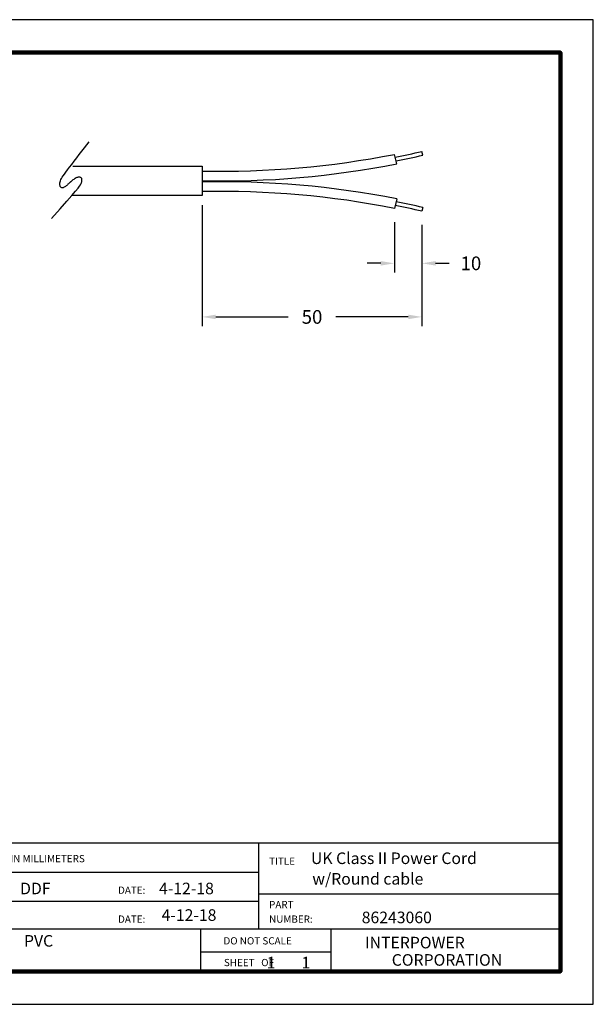
# Model space of a CAD drawing. Units: millimetres. Extents: x 364 to 643, y 89 to 304.
# Drawn here: x 518 to 643, y 89 to 304 of the extents above; entities that cross this region are included whole.
import ezdxf

# ---------------------------------------------------------------- set-up
doc = ezdxf.new("R2010")
doc.units = ezdxf.units.MM
for name, color, linetype in [('DIMS', 1, 'Continuous'), ('PLOT BORDER', 3, 'Continuous'), ('TEXT', 7, 'Continuous'), ('TITLE BLOCK', 4, 'Continuous'), ('TITLE BLOCK TEXT', 6, 'Continuous')]:
    doc.layers.add(name, color=color, linetype=linetype)
doc.dimstyles.get("Standard").update_dxf_attribs({"dimscale": 0, "dimtxt": 2.5, "dimasz": 2.5, "dimexe": 1.25, "dimexo": 0.625, "dimtad": 1, "dimtih": 1, "dimtoh": 1, "dimdec": 1, "dimdsep": 46, "dimtxsty": 'Standard', "dimcen": 2.5, "dimadec": 0, "dimazin": 0, "dimtfac": 1, "dimtdec": 4, "dimtmove": 0, "dimatfit": 3, "dimfxl": 1, "dimtolj": 1, "dimtzin": 0, "dimarcsym": 0})

# ---------------------------------------------------------------- blocks, each defined once
blk = doc.blocks.new('*D41')
at = {"layer": 'Defpoints', "color": 0, "transparency": 16777216}
for p in [(557.6, 266.75), (605.8, 262.46), (605.8, 239.28)]:
    blk.add_point(p, dxfattribs=at)
at = {"layer": 'DIMS', "color": 0, "lineweight": -2, "transparency": 16777216}
for p, q in [((557.6, 263.75), (557.6, 237.28)), ((605.8, 259.46), (605.8, 237.28)), ((560.6, 239.28), (576.45, 239.28)), ((602.8, 239.28), (586.95, 239.28))]:
    blk.add_line(p, q, dxfattribs=at)
at = {"layer": 'DIMS', "color": 0, "transparency": 16777216}
for points in [[(560.6, 239.78), (560.6, 238.78), (557.6, 239.28)], [(602.8, 239.78), (602.8, 238.78), (605.8, 239.28)]]:
    blk.add_solid(points, dxfattribs=at)
at = {"layer": 'DIMS', "color": 0, "transparency": 16777216, "insert": (581.7, 239.28), "char_height": 3, "attachment_point": 5}
blk.add_mtext('\\A1;50', dxfattribs=at)
blk = doc.blocks.new('*D42')
at = {"layer": 'Defpoints', "color": 0, "transparency": 16777216}
for p in [(599.76, 263.08), (605.8, 261.83), (605.8, 251.03)]:
    blk.add_point(p, dxfattribs=at)
at = {"layer": 'DIMS', "color": 0, "lineweight": -2, "transparency": 16777216}
for p, q in [((599.76, 260.08), (599.76, 249.03)), ((605.8, 258.83), (605.8, 249.03)), ((596.76, 251.03), (593.76, 251.03)), ((608.8, 251.03), (611.8, 251.03))]:
    blk.add_line(p, q, dxfattribs=at)
at = {"layer": 'DIMS', "color": 0, "transparency": 16777216}
for points in [[(596.76, 251.53), (596.76, 250.53), (599.76, 251.03)], [(608.8, 251.53), (608.8, 250.53), (605.8, 251.03)]]:
    blk.add_solid(points, dxfattribs=at)
at = {"layer": 'DIMS', "color": 0, "transparency": 16777216, "insert": (616.55, 251.03), "char_height": 3, "attachment_point": 5}
blk.add_mtext('\\A1;10', dxfattribs=at)

msp = doc.modelspace()

# ---------------------------------------------------------------- linework, layer by layer
for p, q in [((600.297, 272.815), (599.756, 274.928)), ((606.013, 274.731), (605.802, 275.557)), ((529.251, 272.363), (557.601, 272.363)), ((557.601, 272.363), (557.601, 265.924)), ((557.601, 265.924), (529.018, 265.924)), ((600.297, 265.199), (599.756, 263.085)), ((606.013, 263.282), (605.802, 262.456))]:
    msp.add_line(p, q)
at = {"color": 0, "linetype": 'ByBlock'}
msp.add_lwpolyline([(524.581, 260.875), (526.478, 262.976), (527.948, 264.627), (529.05, 265.888), (529.84, 266.822), (530.377, 267.489), (530.717, 267.953), (530.918, 268.275), (531.037, 268.516), (531.123, 268.728), (531.185, 268.922), (531.225, 269.098), (531.243, 269.256), (531.24, 269.397), (531.217, 269.522), (531.175, 269.63), (531.114, 269.723), (531.036, 269.8), (530.941, 269.861), (530.832, 269.905), (530.709, 269.93), (530.573, 269.936), (530.427, 269.922), (530.271, 269.887), (530.107, 269.829), (529.936, 269.749), (529.762, 269.652), (529.589, 269.542), (529.421, 269.425), (529.262, 269.307), (529.116, 269.192), (528.986, 269.087), (528.876, 268.997), (528.79, 268.925), (528.722, 268.868), (528.667, 268.822), (528.619, 268.78), (528.573, 268.738), (528.522, 268.691), (528.462, 268.633), (528.385, 268.56), (528.289, 268.467), (528.175, 268.359), (528.048, 268.242), (527.91, 268.12), (527.767, 267.998), (527.622, 267.884), (527.479, 267.781), (527.341, 267.695), (527.213, 267.632), (527.095, 267.59), (526.985, 267.571), (526.884, 267.574), (526.791, 267.598), (526.706, 267.643), (526.629, 267.709), (526.558, 267.796), (526.494, 267.903), (526.439, 268.029), (526.398, 268.174), (526.373, 268.336), (526.367, 268.514), (526.384, 268.709), (526.426, 268.918), (526.498, 269.14), (526.601, 269.378), (526.741, 269.636), (526.919, 269.923), (527.14, 270.248), (527.407, 270.618), (527.724, 271.042), (528.093, 271.528), (528.519, 272.084), (529.002, 272.714), (529.53, 273.402), (530.088, 274.128), (530.661, 274.873), (531.235, 275.616), (531.794, 276.337), (532.324, 277.017), (532.81, 277.636)], dxfattribs=at)
for centre, radius, start, end in [((561.729, 468.081), 196.861, 268.80557, 281.13775), ((561.729, 468.081), 197.505, 281.14829, 282.89411), ((561.757, 468.204), 198.47, 281.14717, 282.88929), ((561.757, 468.204), 199.114, 268.80557, 281.15759), ((561.757, 69.809), 199.114, 78.84241, 91.19443), ((561.729, 69.932), 196.861, 78.86225, 91.19443), ((561.729, 69.932), 197.505, 77.10589, 78.85171), ((561.757, 69.809), 198.47, 77.11071, 78.85283)]:
    msp.add_arc(centre, radius, start, end)
at = {"layer": 'PLOT BORDER'}
for p, q in [((643.4, 304.454), (364, 304.454)), ((643.4, 88.554), (643.4, 304.454)), ((364, 88.554), (643.4, 88.554))]:
    msp.add_line(p, q, dxfattribs=at)
at = {"layer": 'TITLE BLOCK'}
for p, q in [((371.199, 123.932), (636.2, 123.932)), ((569.95, 123.932), (569.95, 105.08)), ((500.1, 117.557), (569.95, 117.557)), ((569.95, 112.791), (636.2, 112.791)), ((500.1, 111.194), (569.95, 111.194)), ((371.199, 105.08), (636.2, 105.08)), ((557.25, 105.08), (557.25, 95.753)), ((585.825, 105.08), (585.825, 95.753)), ((557.25, 100.091), (585.825, 100.091))]:
    msp.add_line(p, q, dxfattribs=at)
at = {"layer": 'TITLE BLOCK', "lineweight": 100}
msp.add_lwpolyline([(371.199, 297.254), (636.2, 297.254), (636.2, 95.753), (371.199, 95.753)], close=True, dxfattribs=at)

# ---------------------------------------------------------------- texts
at = {"layer": 'TEXT'}
for s, p in [('UK Class II Power Cord', (581.467, 119.311)), ('w/Round cable', (581.766, 114.801)), ('DDF', (517.67, 112.684)), ('4-12-18', (548.15, 112.684)), ('4-12-18', (548.71, 106.857)), ('86243060', (592.6, 106.334)), ('PVC', (518.522, 101.198)), ('INTERPOWER', (593.319, 100.816)), ('CORPORATION', (599.187, 97.014)), ('1', (571.772, 96.428)), ('1', (579.392, 96.428))]:
    msp.add_text(s, height=2.54, dxfattribs=at).set_placement(p)
at = {"layer": 'TITLE BLOCK TEXT'}
for s, p in [('DIMENSIONS IN MILLIMETERS', (501.922, 119.699)), ('TITLE', (572.289, 119.141)), ('DATE:', (539.16, 112.791)), ('PART', (572.289, 109.616)), ('DATE:', (539.16, 106.441)), ('NUMBER:', (572.289, 106.441)), ('DO NOT SCALE', (562.277, 101.678)), ('SHEET   OF', (562.383, 96.916))]:
    msp.add_text(s, height=1.5875, dxfattribs=at).set_placement(p)

# ---------------------------------------------------------------- dimensions: what is measured, and where the dimension line sits
at = {"layer": 'DIMS'}
for base, p1, p2, text, picture, middle in [((605.802, 239.278), (557.601, 266.748), (605.802, 262.456), '50', '*D41', (581.702, 239.278)), ((605.802, 251.03), (599.756, 263.085), (605.802, 261.831), '10', '*D42', (616.552, 251.03))]:
    dim = msp.add_linear_dim(base=base, p1=p1, p2=p2, text=text, dimstyle='Standard', override={"dimscale": 1, "dimtxt": 3, "dimasz": 3, "dimexe": 2, "dimexo": 3, "dimgap": 3, "dimtad": 0, "dimtofl": 0}, dxfattribs=at)
    dim.commit()
    dim.dimension.update_dxf_attribs({"geometry": picture, "text_midpoint": middle})

doc.saveas('drawing.dxf')
